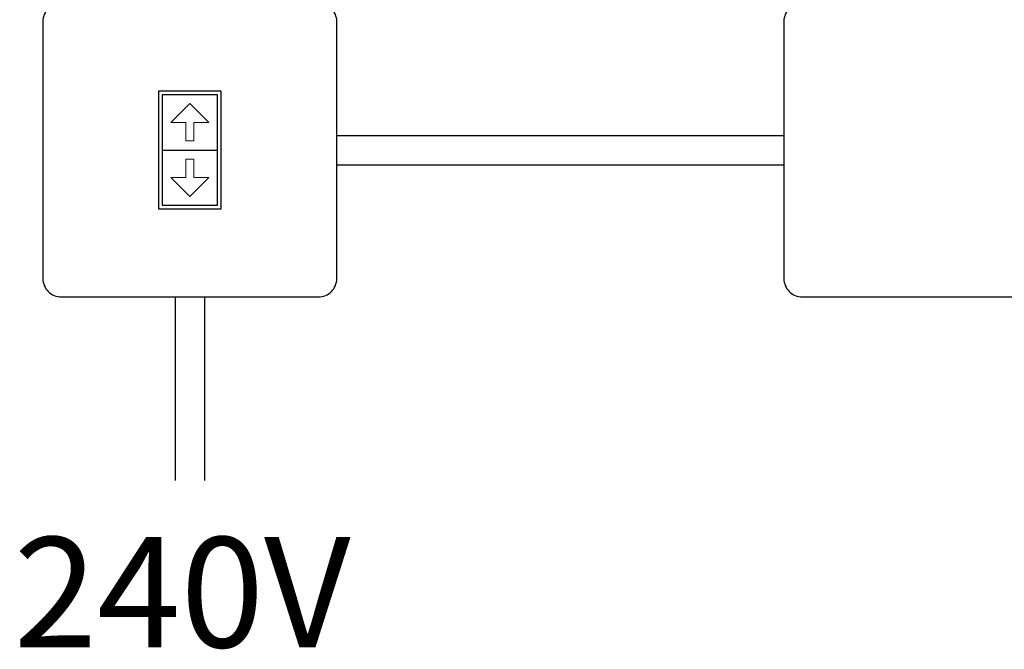
# Model space of a CAD drawing. Units: millimetres. Extents: x 2004 to 72793, y -17036 to 170.
# Drawn here: x 72172 to 72440, y -16820 to -16649 of the extents above; entities that cross this region are included whole.
import ezdxf

# ---------------------------------------------------------------- set-up
doc = ezdxf.new("R2010")
doc.units = ezdxf.units.MM
doc.layers.add('Dimensions', color=5, linetype='Continuous', lineweight=5)
doc.styles.add('Simplex 1.5', font='ARIALUNI.TTF', dxfattribs={"height": 1.5})

msp = doc.modelspace()

# ---------------------------------------------------------------- linework, layer by layer
for p, q in [((72258.19, -16680.44), (72379.89, -16680.44)), ((72210.69, -16684.44), (72225.69, -16684.44)), ((72258.19, -16688.44), (72379.89, -16688.44)), ((72214.19, -16724.44), (72214.19, -16774.41)), ((72222.19, -16724.44), (72222.19, -16774.41))]:
    msp.add_line(p, q)
for points in [[(72183.19, -16724.44), (72253.19, -16724.44, 0.414214), (72258.19, -16719.44), (72258.19, -16649.44, 0.414214), (72253.19, -16644.44), (72183.19, -16644.44, 0.414214), (72178.19, -16649.44), (72178.19, -16719.44, 0.414214)], [(72384.89, -16724.44), (72494.89, -16724.44, 0.414214), (72499.89, -16719.44), (72499.89, -16649.44, 0.414214), (72494.89, -16644.44), (72384.89, -16644.44, 0.414214), (72379.89, -16649.44), (72379.89, -16719.44, 0.414214)]]:
    msp.add_lwpolyline(points, format="xyb", close=True)
for points in [[(72209.69, -16700.44), (72226.69, -16700.44), (72226.69, -16668.44), (72209.69, -16668.44)], [(72210.69, -16699.44), (72225.69, -16699.44), (72225.69, -16669.44), (72210.69, -16669.44)]]:
    msp.add_lwpolyline(points, close=True)
at = {"layer": 'Dimensions'}
for p, q in [((72218.19, -16671.8), (72213.05, -16676.94)), ((72223.33, -16676.94), (72218.19, -16671.8)), ((72213.05, -16676.94), (72217.14, -16676.94)), ((72217.14, -16676.94), (72217.14, -16681.97)), ((72219.23, -16676.94), (72223.33, -16676.94)), ((72219.23, -16681.97), (72219.23, -16676.94)), ((72217.14, -16681.97), (72219.23, -16681.97)), ((72217.14, -16686.9), (72219.23, -16686.9)), ((72217.14, -16691.94), (72217.14, -16686.9)), ((72219.23, -16686.9), (72219.23, -16691.94)), ((72218.19, -16697.08), (72213.05, -16691.94)), ((72213.05, -16691.94), (72217.14, -16691.94)), ((72223.33, -16691.94), (72218.19, -16697.08)), ((72219.23, -16691.94), (72223.33, -16691.94))]:
    msp.add_line(p, q, dxfattribs=at)

# ---------------------------------------------------------------- texts
at = {"insert": (72170.24, -16789.82), "char_height": 30, "width": 75.098, "attachment_point": 1, "style": 'Simplex 1.5'}
msp.add_mtext('240V', dxfattribs=at)

doc.saveas('drawing.dxf')
